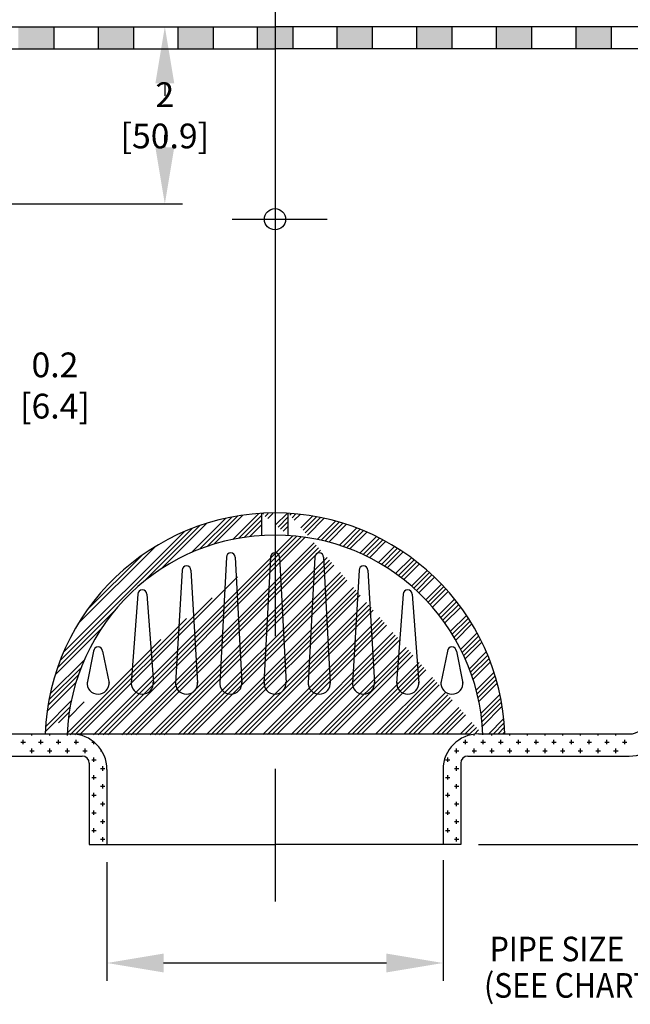
# Model space of a CAD drawing. Units: inches. Extents: x 8.39 to 13.62, y 0.51 to 8.
# Drawn here: x 9.92 to 11.65, y 3.72 to 6.51 of the extents above; entities that cross this region are included whole.
import ezdxf

# ---------------------------------------------------------------- set-up
doc = ezdxf.new("R2010")
doc.units = ezdxf.units.IN
doc.header["$MEASUREMENT"] = 0
doc.linetypes.add('CENTER', pattern=[2, 1.25, -0.25, 0.25, -0.25])
for name, color, linetype in [('CENTER', 6, 'CENTER'), ('DIM', 1, 'Continuous'), ('DRAW1', 7, 'Continuous')]:
    doc.layers.add(name, color=color, linetype=linetype)
doc.styles.add('0.07', font='txt.shx', dxfattribs={"width": 0.9, "height": 0.07})
doc.styles.add('DIM', font='txt.shx', dxfattribs={"width": 0.9, "height": 0.12})

msp = doc.modelspace()

# ---------------------------------------------------------------- hatches: boundary and pattern name
at = {"layer": 'DIM'}
h = msp.add_hatch(color=256, dxfattribs=at)
edge = h.paths.add_edge_path()
edge.add_line((11.95911758702199, 6.424013782193477), (11.9454764021472, 6.424013782193477))
edge.add_line((11.9454764021472, 6.424013782193434), (11.9454764021472, 6.486513782193434))
edge.add_line((11.94547640214717, 6.486513782193448), (12.07047640214734, 6.486513782193448))
edge.add_arc((12.06746946523294, 6.361415079455519), 0.1251348356626566, 88.62307423842033, 149.9834581210083)
h.paths.add_polyline_path([(11.8204764021472, 6.486513782193434), (11.8204764021472, 6.424013782193462), (11.72047640214723, 6.424013782193434), (11.72047640214723, 6.486513782193448)])
h.paths.add_polyline_path([(11.59547640214723, 6.486513782193434), (11.59547640214723, 6.424013782193462), (11.49547640214727, 6.424013782193434), (11.49547640214727, 6.486513782193448)])
h.paths.add_polyline_path([(11.37047640214727, 6.486513782193434), (11.37047640214727, 6.424013782193462), (11.2704764021473, 6.424013782193434), (11.2704764021473, 6.486513782193448)])
h.paths.add_polyline_path([(11.04547640214734, 6.486513782193434), (11.04547640214734, 6.424013782193448), (11.1454764021473, 6.424013782193434), (11.1454764021473, 6.486513782193448)])
h.paths.add_polyline_path([(10.92047640214734, 6.486513782193434), (10.92047640214734, 6.424013782193448), (10.82047640214737, 6.424013782193434), (10.82047640214737, 6.486513782193448)])
h.paths.add_polyline_path([(10.69547640214737, 6.486513782193448), (10.6954764021474, 6.424013782193462), (10.64547640214739, 6.424013782193462), (10.59547640214732, 6.424013782193462), (10.59547640214735, 6.486513782193448), (10.64547640214736, 6.486513782193448)])
h.paths.add_polyline_path([(9.470476402147519, 6.424013782193462), (9.570476402147484, 6.424013782193434), (9.570476402147484, 6.486513782193448), (9.470476402147519, 6.486513782193434)])
h.paths.add_polyline_path([(9.695476402147484, 6.424013782193462), (9.79547640214745, 6.424013782193434), (9.79547640214745, 6.486513782193448), (9.695476402147484, 6.486513782193434)])
h.paths.add_polyline_path([(9.92047640214745, 6.424013782193462), (10.02047640214742, 6.424013782193434), (10.02047640214742, 6.486513782193448), (9.92047640214745, 6.486513782193434)])
h.paths.add_polyline_path([(10.14547640214742, 6.424013782193448), (10.24547640214738, 6.424013782193434), (10.24547640214738, 6.486513782193448), (10.14547640214742, 6.486513782193434)])
h.paths.add_polyline_path([(10.37047640214738, 6.424013782193448), (10.47047640214735, 6.424013782193434), (10.47047640214735, 6.486513782193448), (10.37047640214738, 6.486513782193434)])
edge = h.paths.add_edge_path()
edge.add_arc((9.223582041799695, 6.361513782193448), 0.125, 30.00000000001508, 90)
edge.add_line((9.223582041799695, 6.486513782193448), (9.345476402147547, 6.486513782193448))
edge.add_line((9.345476402147519, 6.486513782193434), (9.345476402147519, 6.424013782193434))
edge.add_line((9.345476402147519, 6.424013782193477), (9.331835217272733, 6.424013782193477))
at = {"layer": 'DIM', "ltscale": 5}
h = msp.add_hatch(dxfattribs=at)
h.set_pattern_fill('ANSI34', color=256, scale=0.075, style=0)
h.set_pattern_definition([(45, (65.93125764269388, -0.2545532290370218), (-0.0397747564417433, 0.0397747564417433), []), (45, (65.94451589481886, -0.2545532290370218), (-0.0397747564417433, 0.0397747564417433), []), (45, (65.95777414701888, -0.2545532290370218), (-0.0397747564417433, 0.0397747564417433), []), (45, (65.97103239914387, -0.2545532290370218), (-0.0397747564417433, 0.0397747564417433), [])])
h.paths.add_polyline_path([(11.23292320824985, 4.486513782193519), (11.29547640214739, 4.486513782193519)], flags=16)
h.paths.add_polyline_path([(9.995476402147382, 4.486513782193519), (10.05802959604487, 4.486513782193519)], flags=16)
h.paths.add_polyline_path([(9.995476402147382, 4.486513782193519), (10.05802959604487, 4.486513782193519)], flags=16)
edge = h.paths.add_edge_path()
edge.add_line((10.60797640214739, 5.047816772983445), (10.60797640214739, 5.110431983355149))
edge.add_line((10.68297640214733, 5.047816772983445), (10.68297640214733, 5.110431983355149))
edge.add_arc((10.64547640214736, 4.461013782193554), 0.6504999999999911, 93.3048171863417, 177.75339457185)
edge.add_arc((10.64547640214736, 4.461013782193554), 0.5879999999999911, 93.65654915677209, 177.75339457185)
edge.add_arc((10.64547640214736, 4.461013782193554), 0.6504999999999911, 2.246605428149992, 86.6951828136602)
edge.add_arc((10.64547640214736, 4.461013782193554), 0.5879999999999911, 2.246605428149992, 86.34345084323)

# ---------------------------------------------------------------- linework, layer by layer
at = {"layer": 'CENTER', "ltscale": 1.5}
msp.add_line((10.64547640214736, 6.637969296951319), (10.64547640214742, 3.925303366711653), dxfattribs=at)
at = {"layer": 'CENTER', "linetype": 'CENTER'}
msp.add_line((10.52405804025526, 5.942332166206491), (10.79332365390392, 5.942332166206491), dxfattribs=at)
at = {"layer": 'DIM'}
for p, q in [((10.3517698871886, 6.486513782193548), (10.38412279272172, 6.486513782193548)), ((10.33412279272171, 6.326513782193551), (10.33412279272171, 6.291124787808279)), ((10.33412279272171, 6.145735793423007), (10.33412279272171, 6.181124787808265)), ((8.838655072252983, 5.985735793423011), (10.38412279272172, 5.985735793423011)), ((9.95871552370156, 4.482600352900709), (9.95871552370156, 4.486513782193697)), ((10.00871552370154, 4.482600352900738), (10.00871552370154, 4.486513782193697)), ((10.05871552370155, 4.482600352900723), (10.05871552370155, 4.486513782193697)), ((11.20871552370156, 4.482600352900709), (11.20871552370156, 4.485819782708163)), ((11.25871552370154, 4.482600352900738), (11.25871552370154, 4.486513782193697)), ((11.30871552370155, 4.482600352900723), (11.30871552370155, 4.486513782193697)), ((11.35871552370154, 4.482600352900738), (11.35871552370154, 4.486513782193697)), ((11.40871552370155, 4.482600352900723), (11.40871552370155, 4.486513782193697)), ((11.45871552370156, 4.482600352900709), (11.45871552370156, 4.486513782193683)), ((11.50871552370154, 4.482600352900738), (11.50871552370154, 4.486513782193683)), ((11.55871552370155, 4.482600352900723), (11.55871552370155, 4.486513782193683)), ((11.60871552370154, 4.482600352900738), (11.60871552370154, 4.486513782193683)), ((9.927465523701516, 4.463850352900721), (9.939965523701515, 4.463850352900721)), ((9.933715523701554, 4.457600352900715), (9.933715523701554, 4.470100352900715)), ((9.977465523701515, 4.463850352900721), (9.989965523701514, 4.463850352900721)), ((9.983715523701537, 4.457600352900744), (9.983715523701537, 4.470100352900744)), ((10.02746552370151, 4.463850352900721), (10.03996552370151, 4.463850352900721)), ((10.03371552370155, 4.457600352900729), (10.03371552370155, 4.470100352900729)), ((10.07746552370151, 4.463850352900721), (10.08996552370151, 4.463850352900721)), ((10.08371552370156, 4.457600352900715), (10.08371552370156, 4.470100352900715)), ((10.12746552370151, 4.463850352900721), (10.13387241804169, 4.463850352900721)), ((10.13371552370154, 4.457600352900728), (10.13371552370154, 4.463978700092397)), ((11.17746552370152, 4.463850352900721), (11.18996552370152, 4.463850352900721)), ((11.18371552370155, 4.457600352900715), (11.18371552370155, 4.470100352900715)), ((11.22746552370152, 4.463850352900721), (11.23996552370152, 4.463850352900721)), ((11.23371552370154, 4.457600352900744), (11.23371552370154, 4.470100352900744)), ((11.27746552370152, 4.463850352900721), (11.28996552370151, 4.463850352900721)), ((11.28371552370155, 4.457600352900729), (11.28371552370155, 4.470100352900729)), ((11.32746552370151, 4.463850352900721), (11.33996552370151, 4.463850352900721)), ((11.33371552370156, 4.457600352900715), (11.33371552370156, 4.470100352900715)), ((11.37746552370151, 4.463850352900721), (11.38996552370151, 4.463850352900721)), ((11.38371552370154, 4.457600352900729), (11.38371552370154, 4.470100352900729)), ((11.42746552370151, 4.463850352900721), (11.43996552370151, 4.463850352900721)), ((11.43371552370155, 4.457600352900715), (11.43371552370155, 4.470100352900715)), ((11.47746552370151, 4.463850352900721), (11.48996552370151, 4.463850352900721)), ((11.48371552370154, 4.457600352900744), (11.48371552370154, 4.470100352900744)), ((11.52746552370151, 4.463850352900721), (11.53996552370151, 4.463850352900721)), ((11.53371552370155, 4.457600352900729), (11.53371552370155, 4.470100352900729)), ((11.57746552370151, 4.463850352900721), (11.58996552370151, 4.463850352900721)), ((11.58371552370156, 4.457600352900715), (11.58371552370156, 4.470100352900715)), ((11.62746552370151, 4.463850352900721), (11.63996552370151, 4.463850352900721)), ((11.63371552370154, 4.457600352900729), (11.63371552370154, 4.470100352900729)), ((9.95246552370152, 4.438850352900715), (9.964965523701519, 4.438850352900715)), ((9.95871552370156, 4.432600352900709), (9.95871552370156, 4.44510035290071)), ((10.00246552370152, 4.438850352900715), (10.01496552370152, 4.438850352900715)), ((10.00871552370154, 4.432600352900738), (10.00871552370154, 4.445100352900738)), ((10.05246552370152, 4.438850352900715), (10.06496552370152, 4.438850352900715)), ((10.05871552370155, 4.432600352900724), (10.05871552370155, 4.445100352900724)), ((10.10246552370152, 4.438850352900715), (10.11496552370152, 4.438850352900715)), ((10.10871552370154, 4.432600352900738), (10.10871552370154, 4.445100352900738)), ((10.15246552370152, 4.438850352900715), (10.15568721933993, 4.438850352900715)), ((10.15871552370155, 4.432600352900723), (10.15871552370155, 4.433565428576585)), ((11.15246552370151, 4.438850352900715), (11.16496552370151, 4.438850352900715)), ((11.15871552370155, 4.432600352900723), (11.15871552370155, 4.445100352900723)), ((11.20246552370151, 4.438850352900715), (11.21496552370151, 4.438850352900715)), ((11.20871552370156, 4.432600352900709), (11.20871552370156, 4.44510035290071)), ((11.25246552370151, 4.438850352900715), (11.26496552370151, 4.438850352900715)), ((11.25871552370154, 4.432600352900738), (11.25871552370154, 4.445100352900738)), ((11.30246552370151, 4.438850352900715), (11.31496552370151, 4.438850352900715)), ((11.30871552370155, 4.432600352900724), (11.30871552370155, 4.445100352900724)), ((11.35246552370151, 4.438850352900715), (11.36496552370151, 4.438850352900715)), ((11.35871552370154, 4.432600352900738), (11.35871552370154, 4.445100352900738)), ((11.40246552370151, 4.438850352900715), (11.41496552370151, 4.438850352900715)), ((11.40871552370155, 4.432600352900724), (11.40871552370155, 4.445100352900724)), ((11.45246552370151, 4.438850352900715), (11.4649655237015, 4.438850352900715)), ((11.45871552370156, 4.432600352900709), (11.45871552370156, 4.44510035290071)), ((11.5024655237015, 4.438850352900715), (11.5149655237015, 4.438850352900715)), ((11.50871552370154, 4.432600352900738), (11.50871552370154, 4.445100352900738)), ((11.5524655237015, 4.438850352900715), (11.5649655237015, 4.438850352900715)), ((11.55871552370155, 4.432600352900724), (11.55871552370155, 4.445100352900724)), ((11.6024655237015, 4.438850352900715), (11.6149655237015, 4.438850352900715)), ((11.60871552370154, 4.432600352900738), (11.60871552370154, 4.445100352900738)), ((10.12746552370151, 4.413850352900724), (10.13996552370151, 4.413850352900724)), ((10.13371552370154, 4.407600352900729), (10.13371552370154, 4.420100352900729)), ((11.12746552370151, 4.413850352900724), (11.13996552370151, 4.413850352900724)), ((11.13371552370154, 4.407600352900729), (11.13371552370154, 4.420100352900729)), ((10.15246552370154, 4.388850352900718), (10.16496552370154, 4.388850352900718)), ((10.15871552370155, 4.382600352900723), (10.15871552370155, 4.395100352900723)), ((11.15246552370154, 4.388850352900718), (11.16496552370154, 4.388850352900718)), ((11.15871552370155, 4.382600352900723), (11.15871552370155, 4.395100352900723)), ((10.12746552370151, 4.363850352900712), (10.13996552370151, 4.363850352900712)), ((10.13371552370154, 4.357600352900729), (10.13371552370154, 4.370100352900729)), ((10.15871552370155, 4.332600352900723), (10.15871552370155, 4.345100352900723)), ((11.12746552370151, 4.363850352900712), (11.13996552370151, 4.363850352900712)), ((11.13371552370154, 4.357600352900729), (11.13371552370154, 4.370100352900729)), ((11.15871552370155, 4.332600352900723), (11.15871552370155, 4.345100352900723)), ((10.13371552370154, 4.307600352900729), (10.13371552370154, 4.320100352900729)), ((10.15246552370154, 4.338850352900721), (10.16496552370154, 4.338850352900721)), ((11.13371552370154, 4.307600352900729), (11.13371552370154, 4.320100352900729)), ((11.15246552370154, 4.338850352900721), (11.16496552370154, 4.338850352900721)), ((10.12746552370153, 4.313850352900715), (10.13996552370153, 4.313850352900715)), ((10.15246552370151, 4.288850352900724), (10.16496552370151, 4.288850352900724)), ((10.15871552370155, 4.282600352900723), (10.15871552370155, 4.295100352900723)), ((11.12746552370153, 4.313850352900715), (11.13996552370153, 4.313850352900715)), ((11.15246552370151, 4.288850352900724), (11.16496552370151, 4.288850352900724)), ((11.15871552370155, 4.282600352900723), (11.15871552370155, 4.295100352900723)), ((10.12746552370153, 4.263850352900718), (10.13996552370153, 4.263850352900718)), ((10.13371552370154, 4.257600352900729), (10.13371552370154, 4.270100352900729)), ((11.12746552370153, 4.263850352900718), (11.13996552370153, 4.263850352900718)), ((11.13371552370154, 4.257600352900729), (11.13371552370154, 4.270100352900729)), ((10.15246552370151, 4.238850352900712), (10.16496552370151, 4.238850352900712)), ((10.15871552370155, 4.232600352900723), (10.15871552370155, 4.245100352900724)), ((11.15246552370151, 4.238850352900712), (11.16496552370151, 4.238850352900712)), ((11.15871552370155, 4.232600352900723), (11.15871552370155, 4.245100352900724)), ((10.12746552370153, 4.213850352900721), (10.13996552370153, 4.213850352900721)), ((10.13371552370154, 4.207600352900729), (10.13371552370154, 4.220100352900729)), ((11.12746552370153, 4.213850352900721), (11.13996552370153, 4.213850352900721)), ((11.13371552370154, 4.207600352900729), (11.13371552370154, 4.220100352900729)), ((10.15246552370151, 4.188850352900715), (10.16496552370151, 4.188850352900715)), ((10.15871552370155, 4.182600352900724), (10.15871552370155, 4.195100352900724)), ((11.15246552370151, 4.188850352900715), (11.16496552370151, 4.188850352900715)), ((11.15871552370155, 4.182600352900724), (11.15871552370155, 4.195100352900724)), ((11.22047640214738, 4.174013782193519), (13.31952916141808, 4.174013782193519)), ((10.17047640214737, 4.124013782193522), (10.17047640214737, 3.788910177751411)), ((11.12047640214735, 4.129376111804383), (11.12047640214735, 3.788910177751411)), ((10.33047640214736, 3.838910177751409), (10.96047640214736, 3.838910177751409))]:
    msp.add_line(p, q, dxfattribs=at)
for points in [[(10.30745612605504, 6.326513782193551), (10.36078945938838, 6.326513782193551), (10.33412279272171, 6.486513782193548)], [(10.30745612605504, 6.145735793423007), (10.36078945938838, 6.145735793423007), (10.33412279272171, 5.985735793423011)], [(10.33047640214736, 3.865576844418079), (10.33047640214736, 3.812243511084738), (10.17047640214737, 3.838910177751409)], [(10.96047640214736, 3.865576844418079), (10.96047640214736, 3.812243511084738), (11.12047640214735, 3.838910177751409)]]:
    msp.add_solid(points, dxfattribs=at)
at = {"layer": 'DRAW1'}
for p, q in [((9.220476402147376, 6.486513782193548), (10.64547640214736, 6.486513782193548)), ((12.0704764021474, 6.486513782193548), (10.64547640214742, 6.486513782193548)), ((9.644234146286415, 4.486513782193548), (10.64547640214736, 4.486513782193548))]:
    msp.add_line(p, q, dxfattribs=at)
at = {"layer": 'DRAW1', "ltscale": 0.2}
for p, q in [((9.766676402147375, 6.486513782193533), (10.64547640214733, 6.486513782193548)), ((11.5242764021474, 6.486513782193533), (10.64547640214744, 6.486513782193548)), ((9.331835217272733, 6.424013782193576), (10.64547640214739, 6.424013782193548)), ((11.95911758702204, 6.424013782193576), (10.64547640214739, 6.424013782193548)), ((10.09765536286117, 4.486513782193548), (11.19493281442377, 4.486513782193548)), ((11.22047640214735, 4.486513782193548), (11.6467186580083, 4.486513782193519)), ((9.644234146286413, 4.424013782193548), (10.1004764021474, 4.424013782193548)), ((10.12047640214741, 4.404013782193552), (10.12047640214741, 4.174013782193519)), ((11.17047640214734, 4.404013782193509), (11.17047640214737, 4.174013782193519)), ((11.19047640214735, 4.424013782193519), (11.6467186580084, 4.42401378219352)), ((11.22047640214735, 4.424013782193519), (11.6467186580084, 4.424013782193519)), ((10.17047640214737, 4.386513782193553), (10.17047640214737, 4.174013782193519)), ((11.12047640214735, 4.386513782193525), (11.12047640214735, 4.174013782193519)), ((10.12047640214741, 4.174013782193519), (10.64547640214739, 4.174013782193519)), ((11.17047640214737, 4.174013782193519), (10.64547640214739, 4.174013782193519))]:
    msp.add_line(p, q, dxfattribs=at)
at = {"layer": 'DRAW1', "ltscale": 5}
for p, q in [((10.02047640214742, 6.486513782193533), (10.02047640214742, 6.424013782193533)), ((10.14547640214742, 6.486513782193533), (10.14547640214742, 6.424013782193533)), ((10.24547640214738, 6.486513782193533), (10.24547640214738, 6.424013782193533)), ((10.37047640214738, 6.486513782193533), (10.37047640214738, 6.424013782193533)), ((10.47047640214735, 6.486513782193533), (10.47047640214735, 6.424013782193533)), ((10.59547640214735, 6.486513782193533), (10.59547640214735, 6.424013782193533)), ((10.69547640214743, 6.486513782193533), (10.69547640214743, 6.424013782193533)), ((10.82047640214743, 6.486513782193533), (10.82047640214743, 6.424013782193533)), ((10.92047640214739, 6.486513782193533), (10.92047640214739, 6.424013782193533)), ((11.04547640214739, 6.486513782193533), (11.04547640214739, 6.424013782193533)), ((11.14547640214736, 6.486513782193533), (11.14547640214736, 6.424013782193533)), ((11.27047640214736, 6.486513782193533), (11.27047640214736, 6.424013782193533)), ((11.37047640214733, 6.486513782193533), (11.37047640214733, 6.424013782193533)), ((11.49547640214733, 6.486513782193533), (11.49547640214733, 6.424013782193533)), ((11.59547640214729, 6.486513782193533), (11.59547640214729, 6.424013782193533)), ((10.60797640214734, 5.047816772983445), (10.60797640214734, 5.110431983355163)), ((10.68297640214738, 5.047816772983445), (10.68297640214738, 5.110431983355163)), ((10.50797640214737, 4.986513782193519), (10.48922640214736, 4.630263782193531)), ((10.53297640214735, 4.986513782193519), (10.55172640214736, 4.630263782193531)), ((10.63297640214737, 4.986513782193519), (10.61422640214736, 4.630263782193531)), ((10.65797640214735, 4.986513782193519), (10.67672640214736, 4.630263782193531)), ((10.75797640214737, 4.986513782193519), (10.73922640214736, 4.630263782193531)), ((10.78297640214735, 4.986513782193519), (10.80172640214736, 4.630263782193531)), ((10.38297640214737, 4.949515231988237), (10.36422640214736, 4.630263782193531)), ((10.40797640214735, 4.949515231988237), (10.42672640214736, 4.630263782193531)), ((10.88297640214737, 4.949515231988237), (10.86422640214736, 4.630263782193531)), ((10.90797640214735, 4.949515231988237), (10.92672640214736, 4.630263782193531)), ((10.25797640214737, 4.882047360487086), (10.23922640214736, 4.630263782193531)), ((10.28297640214735, 4.882047360487086), (10.30172640214736, 4.630263782193531)), ((11.00797640214737, 4.882047360487086), (10.98922640214736, 4.630263782193531)), ((11.03297640214735, 4.882047360487086), (11.05172640214736, 4.630263782193531)), ((10.13297640214737, 4.720658385231864), (10.11422640214736, 4.630263782193531)), ((10.15797640214735, 4.720658385231864), (10.17672640214736, 4.630263782193531)), ((11.13297640214737, 4.720658385231864), (11.11422640214736, 4.630263782193531)), ((11.15797640214735, 4.720658385231864), (11.17672640214736, 4.630263782193531))]:
    msp.add_line(p, q, dxfattribs=at)
at = {"layer": 'DRAW1'}
msp.add_circle((10.64547640214736, 5.942332166206491), 0.03000000000003666, dxfattribs=at)
at = {"layer": 'DRAW1', "ltscale": 5}
for centre, radius, start, end in [((10.64547640214736, 4.461013782193554), 0.6504999999999911, 90, 177.7533945718499), ((10.64547640214736, 4.461013782193554), 0.6504999999999911, 2.24660542815008, 89.99999999999838), ((10.64547640214736, 4.461013782193554), 0.5879999999999911, 90, 177.7533945718499), ((10.64547640214736, 4.461013782193554), 0.5879999999999911, 2.24660542815008, 89.99999999999838), ((10.52047640214736, 4.986513782193519), 0.01250000000000284, 90, 179.9999999999267), ((10.52047640214736, 4.986513782193519), 0.01250000000000284, 7.327997986091942e-11, 90), ((10.64547640214736, 4.986513782193519), 0.01250000000000284, 90, 179.9999999999267), ((10.64547640214736, 4.986513782193519), 0.01250000000000284, 7.327997986091942e-11, 90), ((10.77047640214736, 4.986513782193519), 0.01250000000000284, 90, 179.9999999999267), ((10.77047640214736, 4.986513782193519), 0.01250000000000284, 7.327997986091942e-11, 90), ((10.39547640214736, 4.949515231988237), 0.01250000000000284, 90, 179.9999999999267), ((10.39547640214736, 4.949515231988237), 0.01250000000000284, 7.327997986091942e-11, 90), ((10.89547640214736, 4.949515231988237), 0.01250000000000284, 90, 179.9999999999267), ((10.89547640214736, 4.949515231988237), 0.01250000000000284, 7.327997986091942e-11, 90), ((10.27047640214736, 4.882047360487086), 0.01250000000000284, 90, 179.9999999999267), ((10.27047640214736, 4.882047360487086), 0.01250000000000284, 7.327997986091942e-11, 90), ((11.02047640214736, 4.882047360487086), 0.01250000000000284, 90, 179.9999999999267), ((11.02047640214736, 4.882047360487086), 0.01250000000000284, 7.327997986091942e-11, 90), ((10.14547640214736, 4.720658385231864), 0.01250000000000284, 90, 179.9999999999267), ((10.14547640214736, 4.720658385231864), 0.01250000000000284, 7.327997986091942e-11, 90), ((11.14547640214736, 4.720658385231864), 0.01250000000000284, 90, 179.9999999999267), ((11.14547640214736, 4.720658385231864), 0.01250000000000284, 7.327997986091942e-11, 90), ((10.14547640214736, 4.630263782193531), 0.03125, 173.9744249914327, 270), ((10.14547640214736, 4.630263782193531), 0.03125, 270, 6.025575008567287), ((10.27047640214736, 4.630263782193531), 0.03125, 173.9744249914327, 270), ((10.27047640214736, 4.630263782193531), 0.03125, 270, 6.025575008567287), ((10.39547640214736, 4.630263782193531), 0.03125, 173.9744249914319, 270), ((10.39547640214736, 4.630263782193531), 0.03125, 270, 6.025575008567287), ((10.52047640214736, 4.630263782193531), 0.03125, 173.9744249914319, 270), ((10.52047640214736, 4.630263782193531), 0.03125, 270, 6.025575008567287), ((10.64547640214736, 4.630263782193531), 0.03125, 173.9744249914319, 270), ((10.64547640214736, 4.630263782193531), 0.03125, 270, 6.025575008567287), ((10.77047640214736, 4.630263782193531), 0.03125, 173.9744249914319, 270), ((10.77047640214736, 4.630263782193531), 0.03125, 270, 6.025575008567287), ((10.89547640214736, 4.630263782193531), 0.03125, 173.9744249914319, 270), ((10.89547640214736, 4.630263782193531), 0.03125, 270, 6.025575008567287), ((11.02047640214736, 4.630263782193531), 0.03125, 173.9744249914319, 270), ((11.02047640214736, 4.630263782193531), 0.03125, 270, 6.025575008567287), ((11.14547640214736, 4.630263782193531), 0.03125, 173.9744249914319, 270), ((11.14547640214736, 4.630263782193531), 0.03125, 270, 6.025575008567287)]:
    msp.add_arc(centre, radius, start, end, dxfattribs=at)
at = {"layer": 'DRAW1'}
for centre, radius in [((11.6467186580083, 4.536513782193545), 0.05), ((11.6467186580084, 4.536513782193545), 0.1125)]:
    msp.add_arc(centre, radius, 270, 352.3819016713985, dxfattribs=at)
at = {"layer": 'DRAW1', "ltscale": 0.2}
for centre, radius, start, end in [((10.07047640214737, 4.386513782193553), 0.1, 0, 90), ((11.22047640214735, 4.386513782193525), 0.1, 90, 180), ((10.1004764021474, 4.404013782193552), 0.02, 0, 90), ((11.19047640214735, 4.404013782193509), 0.02, 90, 180)]:
    msp.add_arc(centre, radius, start, end, dxfattribs=at)

# ---------------------------------------------------------------- texts
at = {"layer": 'DIM', "ltscale": 0.5, "style": 'DIM', "width": 0.9}
for s, p in [('PIPE SIZE', (11.25222819271097, 3.843683559475842)), ('(SEE CHART)', (11.23608047301992, 3.740694072806782))]:
    msp.add_text(s, height=0.0696, dxfattribs=at).set_placement(p)
at = {"layer": 'DIM', "char_height": 0.07, "attachment_point": 5, "style": '0.07'}
for s, insert in [('\\A1;2 [50.9]', (10.33412279272168, 6.236124787808258)), ('\\A1;0.2 [6.4]', (10.02361791327207, 5.472041269037128)), ('\\A1;0.2 [6.4]', (10.0236179132721, 5.472041269037128))]:
    msp.add_mtext(s, dxfattribs=dict(at, insert=insert))

doc.saveas('drawing.dxf')
